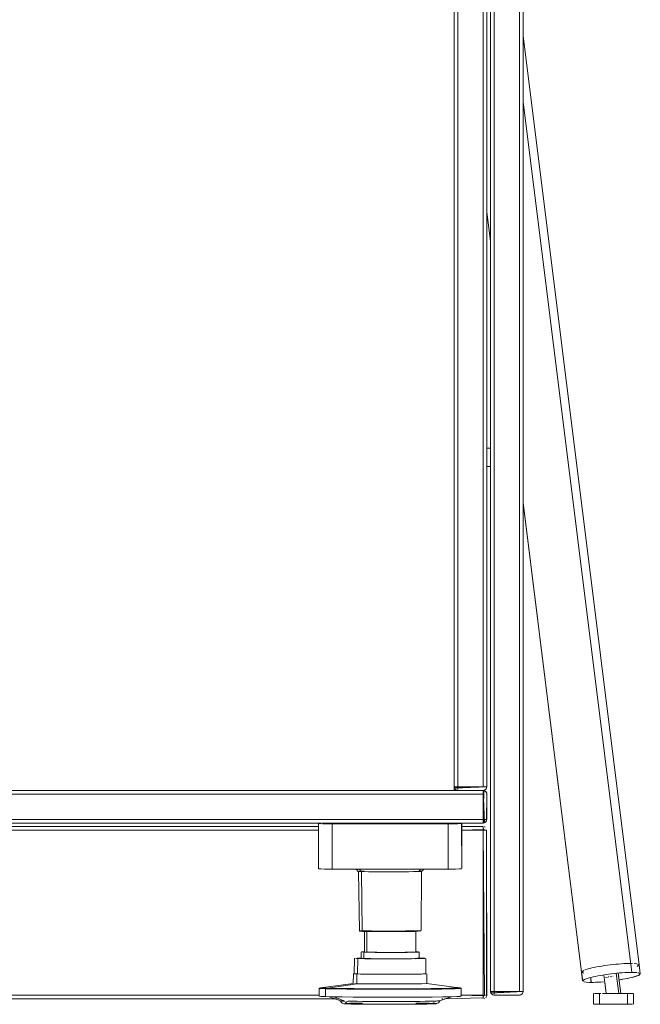
# Model space of a CAD drawing. Units: metres. Extents: x 9.5 to 25.2, y -13.8 to -3.1.
# Drawn here: x 24.8 to 25.2, y -9.4 to -8.9 of the extents above; entities that cross this region are included whole.
import ezdxf

# ---------------------------------------------------------------- set-up
doc = ezdxf.new("R2010")
doc.units = ezdxf.units.M
doc.header["$MEASUREMENT"] = 0

# ---------------------------------------------------------------- blocks, each defined once
blk = doc.blocks.new('270e3c46-ff82-473d-b690-9c65ead6b442')
at = {"color": 21, "lineweight": 9, "true_color": 0xe49999}
blk.add_line((25.1066, -9.10559), (25.1046, -9.10559), dxfattribs=at)
blk = doc.blocks.new('4f091009-bef4-462c-b2f5-594a5ea2a226')
at = {"color": 21, "lineweight": 9, "true_color": 0xe49999}
blk.add_line((25.1066, -9.11559), (25.1046, -9.11559), dxfattribs=at)
blk = doc.blocks.new('c157de41-e9ab-420e-9202-e84133f24f53')
at = {"color": 18, "lineweight": 9, "true_color": 0x000000}
for p, q in [((25.1026, -9.29236), (25.1026, -8.55436)), ((25.1046, -9.29236), (25.1046, -8.55436)), ((25.1226, -9.40536), (25.1226, -8.55436)), ((25.1246, -9.40536), (25.1246, -8.55436)), ((25.1246, -9.40536), (25.1246, -8.55436)), ((25.1066, -8.99135), (25.1046, -8.9753)), ((25.08675, -9.29313), (25.08664, -9.29275)), ((25.08749, -9.29403), (25.08719, -9.29378)), ((25.10299, -9.29236), (25.10337, -9.29236)), ((25.1026, -9.29436), (24.5066, -9.29436)), ((25.1026, -9.29636), (24.5066, -9.29636)), ((25.1026, -9.29436), (25.10299, -9.29433)), ((25.1026, -9.29495), (25.1026, -9.2947)), ((25.1026, -9.29597), (25.1026, -9.2956)), ((25.1046, -9.29636), (25.10456, -9.29597)), ((24.59812, -9.31236), (25.01232, -9.31236)), ((25.01232, -9.31236), (24.59812, -9.31236)), ((24.59872, -9.31436), (25.01172, -9.31436)), ((25.01232, -9.31236), (25.01232, -9.31269)), ((25.01672, -9.31275), (25.01672, -9.31236)), ((25.02338, -9.31236), (25.03292, -9.31236)), ((25.03292, -9.31236), (25.02338, -9.31236)), ((25.06951, -9.31236), (25.0798, -9.31236)), ((25.0798, -9.31236), (25.06951, -9.31236)), ((25.08572, -9.31236), (25.08572, -9.31275)), ((25.09011, -9.31242), (25.09045, -9.31242)), ((25.10337, -9.31452), (25.1031, -9.31443)), ((25.10337, -9.31452), (25.10371, -9.3147)), ((25.10426, -9.31147), (25.10402, -9.31178)), ((25.01172, -9.31636), (24.59872, -9.31636)), ((25.01172, -9.31636), (24.59872, -9.31636)), ((25.1026, -9.31636), (25.10299, -9.31636)), ((25.03257, -9.33775), (25.03363, -9.33902)), ((25.03257, -9.33775), (25.03363, -9.33902)), ((25.03526, -9.33911), (25.03422, -9.33775)), ((25.03572, -9.37181), (25.03543, -9.33911)), ((25.03683, -9.33887), (25.03633, -9.33888)), ((25.03683, -9.33887), (25.03633, -9.33888)), ((25.08322, -9.33775), (25.06726, -9.33775)), ((25.06984, -9.33775), (25.0688, -9.339)), ((25.06984, -9.33775), (25.0688, -9.339)), ((25.03443, -9.37202), (25.03495, -9.37206)), ((25.03443, -9.37202), (25.03495, -9.37206)), ((25.03703, -9.38351), (25.03703, -9.37201)), ((25.03703, -9.38351), (25.03703, -9.37201)), ((25.06383, -9.37216), (25.06183, -9.37219)), ((25.06501, -9.37196), (25.0654, -9.372)), ((25.06501, -9.37196), (25.0654, -9.372)), ((25.0654, -9.3835), (25.0654, -9.372)), ((25.0654, -9.3835), (25.0654, -9.372)), ((25.06799, -9.37202), (25.06759, -9.37206)), ((25.06799, -9.37202), (25.06759, -9.37206)), ((25.06767, -9.37205), (25.06807, -9.37201)), ((25.06767, -9.37205), (25.06807, -9.37201)), ((25.03526, -9.38351), (25.0352, -9.38701)), ((25.03526, -9.38351), (25.0352, -9.38701)), ((25.06724, -9.38699), (25.06718, -9.3835)), ((25.06724, -9.38699), (25.06718, -9.3835)), ((25.03147, -9.3955), (25.03159, -9.387)), ((25.03147, -9.3955), (25.03159, -9.387)), ((25.0323, -9.38708), (25.03342, -9.38712)), ((25.0323, -9.38708), (25.03342, -9.38712)), ((25.06901, -9.38689), (25.06902, -9.38712)), ((25.06901, -9.38689), (25.06902, -9.38712)), ((25.07084, -9.38701), (25.07097, -9.39551)), ((25.07084, -9.38701), (25.07097, -9.39551)), ((25.18917, -9.39554), (25.18856, -9.39062)), ((25.07072, -9.39555), (25.07097, -9.39551)), ((25.07072, -9.39555), (25.07097, -9.39551)), ((25.16937, -9.398), (25.16914, -9.39612)), ((25.17042, -9.40636), (25.16914, -9.39612)), ((25.17179, -9.39724), (25.17156, -9.39729)), ((25.17254, -9.39712), (25.17274, -9.39709)), ((25.17352, -9.39699), (25.17331, -9.39702)), ((25.17408, -9.39693), (25.17425, -9.39692)), ((25.17612, -9.39681), (25.17593, -9.39524)), ((25.17707, -9.39513), (25.17846, -9.40636)), ((25.17731, -9.39702), (25.17707, -9.39513)), ((25.18791, -9.39494), (25.18845, -9.39506)), ((25.16958, -9.39989), (25.1704, -9.40636)), ((25.1775, -9.39891), (25.17806, -9.39882)), ((24.59797, -9.40736), (25.01207, -9.40736)), ((25.01207, -9.40736), (24.59797, -9.40736)), ((25.02409, -9.41049), (25.01762, -9.40818)), ((25.02409, -9.41049), (25.01762, -9.40818)), ((25.08503, -9.40818), (25.07854, -9.41047)), ((25.08503, -9.40818), (25.07854, -9.41047)), ((25.08678, -9.40377), (25.08678, -9.40346)), ((25.08678, -9.40377), (25.08678, -9.40346)), ((25.10371, -9.40736), (25.10337, -9.40736)), ((25.10426, -9.40736), (25.10402, -9.40736)), ((25.10456, -9.40775), (25.1046, -9.40736)), ((25.10675, -9.40613), (25.10664, -9.40575)), ((25.10749, -9.40703), (25.10719, -9.40678)), ((25.1226, -9.40736), (25.12299, -9.40733)), ((25.12299, -9.40536), (25.12337, -9.40536)), ((25.1634, -9.40636), (25.1634, -9.41236)), ((25.16344, -9.41236), (25.16344, -9.40636)), ((25.16387, -9.40636), (25.16361, -9.40636)), ((25.17824, -9.40636), (25.17841, -9.40636)), ((25.18217, -9.40636), (25.1829, -9.40636)), ((25.18222, -9.41236), (25.18222, -9.40636)), ((25.1854, -9.40636), (25.1854, -9.41236)), ((25.18544, -9.41236), (25.18544, -9.40636)), ((25.02173, -9.40936), (24.58923, -9.40936)), ((25.02312, -9.40936), (25.0225, -9.40936)), ((25.0759, -9.41089), (25.07604, -9.41059)), ((25.0759, -9.41089), (25.07604, -9.41059)), ((25.08024, -9.40936), (25.0797, -9.40936)), ((25.10337, -9.40921), (25.1031, -9.4093)), ((25.16392, -9.41236), (25.16365, -9.41236)), ((25.17019, -9.41236), (25.1712, -9.41236)), ((25.1712, -9.41236), (25.17225, -9.41236)), ((25.17552, -9.41236), (25.17444, -9.41236)), ((25.18055, -9.41236), (25.18142, -9.41236)), ((25.18497, -9.41236), (25.18461, -9.41236))]:
    blk.add_line(p, q, dxfattribs=at)
for points in [[(25.0866, -9.29236), (25.1046, -9.29236), (25.0866, -9.29236), (25.0866, -8.55436), (25.1046, -8.55436), (25.0866, -8.55436)], [(25.1046, -9.29236), (25.1046, -8.55436), (25.0866, -8.55436)], [(25.0866, -8.55436), (25.0866, -9.29236), (25.1046, -9.29236), (25.1046, -8.55436), (25.0866, -8.55436)], [(25.10299, -9.29236), (25.0886, -9.29236), (25.0886, -8.55436), (25.08749, -8.55436)], [(25.1246, -8.55436), (25.1066, -8.55436), (25.1066, -9.40536)], [(25.1066, -8.55436), (25.1066, -9.40536), (25.1246, -9.40536), (25.1246, -8.55436), (25.1066, -8.55436)], [(25.12299, -9.40536), (25.1086, -9.40536), (25.1086, -8.55436), (25.10749, -8.55436)], [(25.18922, -9.39554), (25.1886, -9.39062), (25.1246, -8.87814)], [(25.1246, -8.91447), (25.18448, -9.39473), (25.18332, -9.39474)], [(25.15746, -9.39947), (25.15685, -9.39455), (25.1246, -9.13579)], [(25.1246, -9.13589), (25.1568, -9.39455), (25.15741, -9.39947)], [(25.08664, -9.29275), (25.1046, -9.29236)], [(25.08664, -9.29275), (25.1046, -9.29236)], [(25.08675, -9.29236), (25.08784, -9.29236)], [(25.08784, -9.29421), (25.08694, -9.29347)], [(25.08719, -9.29236), (25.1046, -9.29236)], [(25.08719, -9.29378)], [(25.08719, -9.29378)], [(25.1026, -9.29236), (25.0886, -9.29236), (25.08749, -9.29236)], [(25.0886, -9.29236), (25.08749, -9.29236)], [(25.0886, -9.29275), (25.08749, -9.29236)], [(25.08749, -9.29403)], [(25.1026, -9.29236), (25.0886, -9.29236)], [(25.10299, -9.29236), (25.0886, -9.29236)], [(25.0886, -9.29275), (25.0886, -9.29378)], [(25.0886, -9.29378)], [(25.1026, -9.29236), (25.10371, -9.29236)], [(25.1026, -9.29236), (25.10371, -9.29236)], [(25.1026, -9.29313)], [(25.1026, -9.29313)], [(25.10402, -9.29236), (25.10299, -9.29236)], [(25.10299, -9.29433), (25.10402, -9.29378)], [(25.10299, -9.29433), (25.10402, -9.29378)], [(25.10426, -9.29347), (25.1046, -9.29236), (25.10426, -9.29347), (25.10337, -9.29421)], [(25.10337, -9.29236), (25.10445, -9.29236)], [(25.10426, -9.29347), (25.10337, -9.29421)], [(25.10371, -9.29236)], [(25.10402, -9.29236)], [(25.1046, -9.29236), (25.10426, -9.29347)], [(25.10445, -9.29236)], [(25.10445, -9.29313)], [(25.09012, -9.31236), (25.1026, -9.31236), (25.1026, -9.29436), (25.1026, -9.31236), (24.5066, -9.31236), (24.52032, -9.31236)], [(25.09012, -9.31236), (25.1026, -9.31236), (25.1026, -9.29436), (24.5066, -9.29436)], [(25.1026, -9.29597), (25.1026, -9.31036), (24.5066, -9.31036), (24.5066, -9.31147)], [(25.08784, -9.29421), (25.1026, -9.29436)], [(25.08784, -9.29421), (25.1026, -9.29436)], [(25.1026, -9.29433)], [(25.10371, -9.2947), (25.1026, -9.29436), (25.10371, -9.2947), (25.10445, -9.2956)], [(25.10299, -9.31233), (25.1026, -9.29436)], [(25.1026, -9.29436), (25.10371, -9.2947)], [(25.1026, -9.2944)], [(25.10299, -9.2944), (25.1026, -9.31233)], [(25.1026, -9.2944)], [(25.1026, -9.2956), (25.1026, -9.29452)], [(25.1026, -9.2947)], [(25.1026, -9.29495), (25.1026, -9.29597)], [(25.1026, -9.29636), (25.1026, -9.29525)], [(25.1026, -9.29636), (25.1026, -9.29525)], [(25.1026, -9.29525)], [(25.1026, -9.29597), (25.1026, -9.31036)], [(25.1026, -9.29636), (25.1026, -9.31036), (25.1026, -9.31147)], [(25.1026, -9.29636), (25.1026, -9.31036)], [(25.10299, -9.2944), (25.10402, -9.29495)], [(25.10337, -9.29636)], [(25.10337, -9.29636)], [(25.10371, -9.2947), (25.10445, -9.2956)], [(25.10456, -9.29597), (25.10402, -9.29495)], [(25.10456, -9.29597), (25.10402, -9.29495)], [(25.10445, -9.31113), (25.1046, -9.29636)], [(25.10445, -9.31113), (25.1046, -9.29636)], [(25.10445, -9.29636)], [(25.1026, -9.31036), (25.1026, -9.31147)], [(25.10299, -9.31036), (25.1026, -9.31147)], [(25.10299, -9.31036), (25.10402, -9.31036)], [(25.10402, -9.31036)], [(25.01298, -9.31271), (25.01172, -9.31265), (25.01672, -9.31242), (25.01922, -9.31246)], [(25.01172, -9.31265)], [(25.01232, -9.31236)], [(25.01505, -9.31274), (25.01391, -9.31273)], [(25.01505, -9.31274), (25.01635, -9.31275), (25.01775, -9.31275), (25.01922, -9.31276)], [(25.01922, -9.33775), (25.01922, -9.31276), (25.03292, -9.31276)], [(25.01922, -9.33775), (25.01922, -9.31276), (25.08322, -9.31276), (25.08322, -9.33775), (25.08468, -9.33775)], [(25.06951, -9.31276), (25.08322, -9.31276), (25.08322, -9.33775), (25.08468, -9.33775)], [(25.08322, -9.33693), (25.08322, -9.31236), (25.08572, -9.31246)], [(25.08322, -9.33693), (25.08322, -9.31246)], [(25.08738, -9.31274), (25.08322, -9.31276), (25.08468, -9.31275), (25.08609, -9.31275), (25.08738, -9.31274), (25.08852, -9.31273)], [(25.09072, -9.33743), (25.09057, -9.31267), (25.08572, -9.31242)], [(25.09015, -9.31269), (25.08852, -9.31273)], [(25.09072, -9.33743), (25.09057, -9.31267)], [(25.09072, -9.33743), (25.09072, -9.31243)], [(25.09072, -9.33743), (25.09072, -9.31243)], [(25.1026, -9.31436), (25.09072, -9.31436), (25.1026, -9.31436)], [(25.1026, -9.31178)], [(25.1026, -9.31203)], [(25.1026, -9.3144)], [(25.1026, -9.3156), (25.1026, -9.31452)], [(25.10299, -9.31636), (25.1026, -9.31525)], [(25.1026, -9.3156), (25.10337, -9.31636)], [(25.10337, -9.31221)], [(25.10445, -9.31113), (25.10371, -9.31203)], [(25.10402, -9.31178)], [(25.10402, -9.31178)], [(25.10426, -9.31147)], [(25.10337, -9.40736), (25.1026, -9.31636), (25.1026, -9.40736)], [(25.10299, -9.31636), (25.10402, -9.31636)], [(25.1046, -9.40736), (25.10445, -9.31636), (25.10337, -9.31636)], [(25.10445, -9.40736), (25.10445, -9.31636), (25.10337, -9.31636)], [(25.10445, -9.31636)], [(25.01186, -9.33767), (25.01298, -9.33771), (25.01505, -9.33774), (25.01635, -9.33775), (25.01775, -9.33775), (25.01922, -9.33775), (25.03606, -9.33775)], [(25.01186, -9.33767), (25.01298, -9.33771), (25.01505, -9.33774), (25.01635, -9.33775), (25.01775, -9.33775), (25.01922, -9.33775), (25.08322, -9.33775)], [(25.03382, -9.33902), (25.03485, -9.33892), (25.03633, -9.33888)], [(25.03426, -9.37189), (25.03382, -9.33902)], [(25.03426, -9.37189), (25.03382, -9.33902)], [(25.03572, -9.37181), (25.03543, -9.33911), (25.03702, -9.33916), (25.03526, -9.33911), (25.03422, -9.33775)], [(25.03702, -9.33915), (25.03543, -9.33911), (25.0343, -9.33907), (25.03617, -9.33888)], [(25.03617, -9.33888), (25.03468, -9.33892), (25.03633, -9.33888)], [(25.03702, -9.33916), (25.03932, -9.33919), (25.04208, -9.33922)], [(25.04208, -9.33922), (25.04519, -9.33924), (25.04854, -9.33926), (25.05198, -9.33926)], [(25.06626, -9.33914), (25.06419, -9.33918), (25.06162, -9.33921), (25.05865, -9.33924), (25.0554, -9.33925), (25.05198, -9.33926)], [(25.06775, -9.33909), (25.06626, -9.33914), (25.06758, -9.33909)], [(25.06843, -9.33905), (25.06627, -9.33913)], [(25.06644, -9.33889)], [(25.06644, -9.33889)], [(25.067, -9.33911), (25.06814, -9.33895)], [(25.067, -9.33911), (25.06814, -9.33895)], [(25.06862, -9.33905), (25.06717, -9.3389), (25.06804, -9.33775)], [(25.06775, -9.33909), (25.0688, -9.339), (25.06717, -9.3389), (25.06804, -9.33775)], [(25.06814, -9.33895)], [(25.06814, -9.33895)], [(25.06862, -9.339), (25.06829, -9.37173)], [(25.06862, -9.339), (25.06829, -9.37173)], [(25.08945, -9.33771), (25.08738, -9.33774), (25.08609, -9.33775), (25.08468, -9.33775)], [(25.08945, -9.33771), (25.08738, -9.33774), (25.08609, -9.33775), (25.08468, -9.33775)], [(25.08945, -9.33771), (25.09057, -9.33767)], [(25.08945, -9.33771), (25.09057, -9.33767)], [(25.03712, -9.37185), (25.03572, -9.37181), (25.03421, -9.37174)], [(25.03712, -9.37185), (25.03572, -9.37181), (25.03421, -9.37174)], [(25.03703, -9.37213), (25.03599, -9.37211), (25.03451, -9.37203), (25.03568, -9.37192)], [(25.04356, -9.37222), (25.0412, -9.3722), (25.03912, -9.37217), (25.03736, -9.37214), (25.03599, -9.37211), (25.03451, -9.37203), (25.03568, -9.37192)], [(25.03543, -9.38347), (25.03674, -9.3836), (25.03833, -9.38364), (25.03835, -9.37209)], [(25.03543, -9.38347), (25.03674, -9.3836), (25.03833, -9.38364), (25.03835, -9.37209)], [(25.03568, -9.37192), (25.03695, -9.37188), (25.0386, -9.37185)], [(25.03568, -9.37192), (25.03695, -9.37188), (25.0386, -9.37185)], [(25.03703, -9.37201), (25.03835, -9.37209)], [(25.03703, -9.37201), (25.03835, -9.37209)], [(25.03712, -9.37185), (25.0389, -9.37188), (25.04102, -9.37191), (25.04342, -9.37193)], [(25.03712, -9.37185), (25.0389, -9.37188), (25.04102, -9.37191), (25.04342, -9.37193)], [(25.03908, -9.3719), (25.03787, -9.37194)], [(25.03908, -9.3719), (25.03787, -9.37194)], [(25.03835, -9.37209), (25.03976, -9.37212), (25.04162, -9.37215), (25.04385, -9.37218), (25.04636, -9.3722), (25.04905, -9.3722), (25.05183, -9.37221)], [(25.03835, -9.37209), (25.03976, -9.37212), (25.04162, -9.37215), (25.04385, -9.37218), (25.04636, -9.3722), (25.04905, -9.3722), (25.05183, -9.37221)], [(25.04342, -9.37193), (25.04603, -9.37194), (25.04879, -9.37195), (25.05161, -9.37195)], [(25.04342, -9.37193), (25.04603, -9.37194), (25.04879, -9.37195), (25.05161, -9.37195)], [(25.04356, -9.37222), (25.04612, -9.37223), (25.04883, -9.37224)], [(25.04883, -9.37224), (25.0516, -9.37224), (25.05436, -9.37224), (25.05703, -9.37223), (25.05955, -9.37221)], [(25.06202, -9.3719), (25.0597, -9.37192), (25.05714, -9.37194), (25.05441, -9.37195), (25.05161, -9.37195)], [(25.06202, -9.3719), (25.0597, -9.37192), (25.05714, -9.37194), (25.05441, -9.37195), (25.05161, -9.37195)], [(25.05183, -9.37221), (25.05459, -9.3722), (25.05722, -9.37219), (25.05961, -9.37217)], [(25.05183, -9.37221), (25.05459, -9.3722), (25.05722, -9.37219), (25.05961, -9.37217)], [(25.05961, -9.37217), (25.06168, -9.37214), (25.06335, -9.37211), (25.06456, -9.37207)], [(25.06183, -9.37219), (25.05961, -9.37217), (25.06168, -9.37214), (25.06335, -9.37211), (25.06456, -9.37207)], [(25.06574, -9.37184), (25.06406, -9.37187), (25.06202, -9.3719)], [(25.06574, -9.37184), (25.06406, -9.37187), (25.06202, -9.3719)], [(25.06409, -9.37209), (25.06507, -9.37187), (25.06267, -9.37189)], [(25.06409, -9.37209), (25.06507, -9.37187), (25.06267, -9.37189)], [(25.06383, -9.37216), (25.06549, -9.37213), (25.06675, -9.3721)], [(25.06507, -9.37187), (25.06645, -9.37191), (25.06792, -9.37198)], [(25.06507, -9.37187), (25.06645, -9.37191), (25.06792, -9.37198)], [(25.06525, -9.37214), (25.06675, -9.3721)], [(25.06829, -9.37173), (25.06703, -9.3718), (25.06574, -9.37184)], [(25.06829, -9.37173), (25.06703, -9.3718), (25.06574, -9.37184)], [(25.03703, -9.3834), (25.03543, -9.38347)], [(25.03703, -9.3834), (25.03543, -9.38347)], [(25.03674, -9.3836), (25.03668, -9.3871), (25.03828, -9.38714), (25.04038, -9.38717), (25.0429, -9.3872), (25.04573, -9.38722), (25.04877, -9.38723), (25.05191, -9.38723)], [(25.03674, -9.3836), (25.03668, -9.3871), (25.03828, -9.38714), (25.04038, -9.38717), (25.0429, -9.3872), (25.04573, -9.38722), (25.04877, -9.38723), (25.05191, -9.38723)], [(25.03835, -9.38359), (25.03703, -9.38351)], [(25.03835, -9.38359), (25.03703, -9.38351)], [(25.03833, -9.38364), (25.04042, -9.38367), (25.04293, -9.3837), (25.04575, -9.38372), (25.04878, -9.38373), (25.05191, -9.38373), (25.05501, -9.38372)], [(25.03833, -9.38364), (25.04042, -9.38367), (25.04293, -9.3837), (25.04575, -9.38372), (25.04878, -9.38373), (25.05191, -9.38373), (25.05501, -9.38372)], [(25.04162, -9.38365), (25.03976, -9.38362), (25.03835, -9.38359)], [(25.04162, -9.38365), (25.03976, -9.38362), (25.03835, -9.38359)], [(25.05183, -9.38371), (25.04905, -9.3837), (25.04636, -9.38369), (25.04385, -9.38368), (25.04162, -9.38365)], [(25.05183, -9.38371), (25.04905, -9.3837), (25.04636, -9.38369), (25.04385, -9.38368), (25.04162, -9.38365)], [(25.06525, -9.38354), (25.06335, -9.38361), (25.06168, -9.38364), (25.05961, -9.38367), (25.05722, -9.38369), (25.05459, -9.3837), (25.05183, -9.38371)], [(25.06525, -9.38354), (25.06335, -9.38361), (25.06168, -9.38364), (25.05961, -9.38367), (25.05722, -9.38369), (25.05459, -9.3837), (25.05183, -9.38371)], [(25.05501, -9.38372), (25.05796, -9.38371), (25.06066, -9.38369), (25.06299, -9.38366), (25.06487, -9.38362)], [(25.05501, -9.38372), (25.05796, -9.38371), (25.06066, -9.38369), (25.06299, -9.38366), (25.06487, -9.38362)], [(25.067, -9.38354), (25.06487, -9.38362)], [(25.067, -9.38354), (25.06487, -9.38362)], [(25.0657, -9.38341), (25.06673, -9.38345)], [(25.0657, -9.38341), (25.06673, -9.38345)], [(25.0657, -9.3836)], [(25.0657, -9.3836)], [(25.0323, -9.38708)], [(25.0323, -9.38708)], [(25.0331, -9.3869), (25.03535, -9.38684)], [(25.0331, -9.3869), (25.03535, -9.38684)], [(25.03756, -9.39571), (25.03493, -9.39566), (25.03331, -9.39562), (25.03342, -9.38712), (25.03503, -9.38716), (25.03708, -9.3872), (25.03902, -9.38722), (25.04119, -9.38724), (25.04537, -9.38727)], [(25.03756, -9.39571), (25.03493, -9.39566), (25.03331, -9.39562), (25.03342, -9.38712), (25.03503, -9.38716), (25.03708, -9.3872), (25.03902, -9.38722), (25.04119, -9.38724), (25.04537, -9.38727)], [(25.0352, -9.38701)], [(25.0352, -9.38701)], [(25.03668, -9.3871), (25.03564, -9.38706)], [(25.03668, -9.3871), (25.03564, -9.38706)], [(25.05274, -9.38728), (25.04987, -9.38728), (25.04537, -9.38727)], [(25.05274, -9.38728), (25.04987, -9.38728), (25.04537, -9.38727)], [(25.06523, -9.3872), (25.06304, -9.38716), (25.06069, -9.38719), (25.05799, -9.38721), (25.05502, -9.38723), (25.05191, -9.38723)], [(25.06523, -9.3872), (25.06304, -9.38716), (25.06069, -9.38719), (25.05799, -9.38721), (25.05502, -9.38723), (25.05191, -9.38723)], [(25.05274, -9.38728), (25.05557, -9.38728), (25.05951, -9.38726), (25.06308, -9.38723), (25.06492, -9.38712), (25.06628, -9.38708)], [(25.05274, -9.38728), (25.05557, -9.38728), (25.05951, -9.38726), (25.06308, -9.38723), (25.06492, -9.38712), (25.06628, -9.38708)], [(25.06523, -9.3872), (25.06708, -9.38717), (25.06933, -9.38711), (25.07059, -9.38705)], [(25.06523, -9.3872), (25.06708, -9.38717), (25.06933, -9.38711), (25.07059, -9.38705)], [(25.06628, -9.38683), (25.06741, -9.38685), (25.06901, -9.38689), (25.07014, -9.38693)], [(25.06628, -9.38683), (25.06741, -9.38685), (25.06901, -9.38689), (25.07014, -9.38693)], [(25.06628, -9.38693)], [(25.06628, -9.38693)], [(25.07014, -9.38693)], [(25.07014, -9.38693)], [(25.16951, -9.39104), (25.168, -9.39128), (25.16654, -9.39152), (25.16513, -9.39178), (25.1638, -9.39204)], [(25.16951, -9.39104), (25.17105, -9.39082), (25.1726, -9.39062)], [(25.17261, -9.39062), (25.17416, -9.39044), (25.1757, -9.39028)], [(25.1757, -9.39028), (25.17722, -9.39013), (25.17869, -9.39002), (25.1801, -9.38993)], [(25.1801, -9.38993), (25.18145, -9.38986), (25.1827, -9.38982), (25.18387, -9.38981), (25.18492, -9.38982)], [(25.18735, -9.39002), (25.18586, -9.38986)], [(25.18753, -9.39147), (25.1886, -9.39062), (25.18735, -9.39002)], [(25.18753, -9.39148), (25.18854, -9.39082)], [(25.18788, -9.39013)], [(25.18791, -9.39128)], [(25.18791, -9.39128)], [(25.01202, -9.40793), (25.01202, -9.40351), (25.013, -9.40328), (25.03093, -9.40088), (25.03103, -9.39552)], [(25.01202, -9.40793), (25.01202, -9.40351), (25.013, -9.40328), (25.03093, -9.40088), (25.03103, -9.39552)], [(25.03331, -9.39562), (25.03218, -9.39558), (25.03103, -9.39552)], [(25.03331, -9.39562), (25.03218, -9.39558), (25.03103, -9.39552)], [(25.04068, -9.40111), (25.0375, -9.40108), (25.03484, -9.40104), (25.03281, -9.40099), (25.0329, -9.39562), (25.03159, -9.39557)], [(25.04068, -9.40111), (25.0375, -9.40108), (25.03484, -9.40104), (25.03281, -9.40099), (25.0329, -9.39562), (25.03159, -9.39557)], [(25.0329, -9.39562), (25.03493, -9.39566), (25.03699, -9.3957), (25.03895, -9.39572)], [(25.0329, -9.39562), (25.03493, -9.39566), (25.03699, -9.3957), (25.03895, -9.39572)], [(25.05975, -9.39576), (25.05602, -9.39578), (25.05209, -9.39579), (25.04814, -9.39579), (25.0443, -9.39577), (25.04073, -9.39575), (25.03756, -9.39571)], [(25.05975, -9.39576), (25.05602, -9.39578), (25.05209, -9.39579), (25.04814, -9.39579), (25.0443, -9.39577), (25.04073, -9.39575), (25.03756, -9.39571)], [(25.03895, -9.39572), (25.04113, -9.39574), (25.04533, -9.39577)], [(25.03895, -9.39572), (25.04113, -9.39574), (25.04533, -9.39577)], [(25.05956, -9.39576), (25.0556, -9.39578), (25.05275, -9.39578), (25.04986, -9.39578), (25.04533, -9.39577)], [(25.05956, -9.39576), (25.0556, -9.39578), (25.05275, -9.39578), (25.04986, -9.39578), (25.04533, -9.39577)], [(25.05956, -9.39576), (25.06316, -9.39573), (25.06611, -9.3957), (25.06849, -9.39565), (25.07021, -9.3956)], [(25.05956, -9.39576), (25.06316, -9.39573), (25.06611, -9.3957), (25.06849, -9.39565), (25.07021, -9.3956)], [(25.05975, -9.39576), (25.06316, -9.39573), (25.06532, -9.3957)], [(25.05975, -9.39576), (25.06316, -9.39573), (25.06532, -9.3957)], [(25.06532, -9.3957), (25.06718, -9.39567), (25.06945, -9.39561), (25.07072, -9.39555)], [(25.06532, -9.3957), (25.06718, -9.39567), (25.06945, -9.39561), (25.07072, -9.39555)], [(25.07085, -9.39544)], [(25.07085, -9.39544)], [(25.0904, -9.40345), (25.0715, -9.40085), (25.07141, -9.39549)], [(25.0904, -9.40345), (25.0715, -9.40085), (25.07141, -9.39549)], [(25.15805, -9.39515), (25.1568, -9.39455)], [(25.15685, -9.39455), (25.15801, -9.39365)], [(25.15689, -9.39473), (25.15805, -9.39515)], [(25.15757, -9.39504), (25.15713, -9.39413), (25.15801, -9.39365)], [(25.15757, -9.39504)], [(25.15866, -9.39339), (25.16037, -9.39286), (25.16141, -9.39259)], [(25.16141, -9.39258), (25.16256, -9.39231), (25.1638, -9.39204)], [(25.16861, -9.3962), (25.16715, -9.39645), (25.16575, -9.3967), (25.16442, -9.39697), (25.16317, -9.39724), (25.16203, -9.39751)], [(25.16861, -9.3962), (25.17012, -9.39597), (25.17166, -9.39575), (25.17322, -9.39554), (25.17477, -9.39536), (25.17632, -9.3952), (25.17783, -9.39506)], [(25.17593, -9.39524), (25.17732, -9.40636), (25.17552, -9.40636)], [(25.18332, -9.39474), (25.18206, -9.39478), (25.18072, -9.39485), (25.1793, -9.39494), (25.17783, -9.39506)], [(25.18894, -9.39597), (25.18806, -9.39645), (25.18661, -9.39697), (25.18465, -9.39751), (25.18351, -9.39778), (25.18226, -9.39805), (25.18093, -9.39832)], [(25.18729, -9.39485), (25.18554, -9.39474), (25.18448, -9.39473)], [(25.18852, -9.3962), (25.18735, -9.3967), (25.18564, -9.39724), (25.1846, -9.39751)], [(25.18913, -9.39536), (25.18796, -9.39494)], [(25.18852, -9.3962), (25.18908, -9.39536)], [(25.18894, -9.39597)], [(25.01837, -9.40373), (25.01567, -9.40366), (25.03281, -9.40099), (25.03149, -9.40093)], [(25.01837, -9.40373), (25.01567, -9.40366), (25.03281, -9.40099), (25.03149, -9.40093)], [(25.03093, -9.40088)], [(25.03093, -9.40088)], [(25.04068, -9.40111), (25.04427, -9.40114), (25.04812, -9.40115), (25.0521, -9.40115)], [(25.04068, -9.40111), (25.04427, -9.40114), (25.04812, -9.40115), (25.0521, -9.40115)], [(25.05979, -9.40113), (25.05604, -9.40114), (25.0521, -9.40115)], [(25.05979, -9.40113), (25.05604, -9.40114), (25.0521, -9.40115)], [(25.06618, -9.40106), (25.06322, -9.4011), (25.05979, -9.40113)], [(25.06618, -9.40106), (25.06322, -9.4011), (25.05979, -9.40113)], [(25.07128, -9.40091), (25.06857, -9.40101), (25.06618, -9.40106)], [(25.07128, -9.40091), (25.06857, -9.40101), (25.06618, -9.40106)], [(25.07128, -9.40083)], [(25.07128, -9.40083)], [(25.15741, -9.39947), (25.15849, -9.39862)], [(25.15741, -9.39947)], [(25.15811, -9.39882), (25.15755, -9.39966)], [(25.15811, -9.39882), (25.15928, -9.39832), (25.16099, -9.39778), (25.16203, -9.39751)], [(25.16215, -9.40029), (25.16109, -9.40027), (25.15934, -9.40017), (25.15813, -9.39996)], [(25.15939, -9.40017), (25.15818, -9.39996)], [(25.15939, -9.40017), (25.16114, -9.40027), (25.1622, -9.40029), (25.16186, -9.39755)], [(25.16591, -9.40017), (25.16457, -9.40023), (25.16331, -9.40027), (25.16215, -9.40029), (25.16181, -9.39757)], [(25.1622, -9.40029), (25.16336, -9.40027), (25.16462, -9.40023), (25.16596, -9.40017), (25.16738, -9.40008), (25.16885, -9.39996)], [(25.16591, -9.40017), (25.16733, -9.40008), (25.1688, -9.39996)], [(25.17111, -9.39737), (25.17002, -9.39764)], [(25.1775, -9.3989), (25.17948, -9.39857), (25.18088, -9.39832), (25.18221, -9.39805), (25.18346, -9.39778), (25.1846, -9.39751)], [(25.17806, -9.39882), (25.17953, -9.39857), (25.18093, -9.39832)], [(25.01202, -9.40793), (25.0131, -9.40803), (25.01565, -9.40814), (25.01856, -9.40821)], [(25.01202, -9.40793), (25.0131, -9.40803), (25.01565, -9.40814), (25.01957, -9.40823), (25.0247, -9.40831)], [(25.01243, -9.40362), (25.01374, -9.40338)], [(25.01243, -9.40362), (25.01374, -9.40338)], [(25.01243, -9.40362), (25.01367, -9.4037), (25.01565, -9.40377), (25.01565, -9.40814)], [(25.01243, -9.40362), (25.01367, -9.4037), (25.01565, -9.40377), (25.01565, -9.40814)], [(25.01265, -9.40332), (25.01368, -9.40358)], [(25.01265, -9.40332), (25.01368, -9.40358)], [(25.01655, -9.40349), (25.01406, -9.40339), (25.013, -9.40328), (25.01406, -9.40314)], [(25.01655, -9.40349), (25.01406, -9.40339), (25.013, -9.40328), (25.01406, -9.40314)], [(25.01835, -9.40384), (25.01565, -9.40377), (25.01368, -9.40358)], [(25.01835, -9.40384), (25.01565, -9.40377), (25.01368, -9.40358)], [(25.03137, -9.40372), (25.02537, -9.40366), (25.02036, -9.40358), (25.01655, -9.40349)], [(25.03137, -9.40372), (25.02537, -9.40366), (25.02036, -9.40358), (25.01655, -9.40349)], [(25.01835, -9.40384), (25.02172, -9.40391), (25.02738, -9.40398)], [(25.01835, -9.40384), (25.02172, -9.40391), (25.02738, -9.40398)], [(25.04032, -9.40396), (25.036, -9.40394), (25.03189, -9.40391), (25.02739, -9.40387), (25.02173, -9.40379), (25.01837, -9.40373)], [(25.04032, -9.40396), (25.036, -9.40394), (25.03189, -9.40391), (25.02739, -9.40387), (25.02173, -9.40379), (25.01837, -9.40373)], [(25.02738, -9.40398), (25.03188, -9.40402), (25.03599, -9.40405), (25.04032, -9.40407), (25.04852, -9.40409), (25.05354, -9.4041), (25.05853, -9.40409)], [(25.02738, -9.40398), (25.03188, -9.40402), (25.03599, -9.40405), (25.04032, -9.40407), (25.04852, -9.40409), (25.05354, -9.4041), (25.05853, -9.40409)], [(25.03137, -9.40372), (25.03813, -9.40377), (25.04539, -9.4038)], [(25.03137, -9.40372), (25.03813, -9.40377), (25.04539, -9.4038)], [(25.04032, -9.40396), (25.04852, -9.40398), (25.05354, -9.40398), (25.05852, -9.40397), (25.06325, -9.40395)], [(25.04032, -9.40396), (25.04852, -9.40398), (25.05354, -9.40398), (25.05852, -9.40397), (25.06325, -9.40395)], [(25.08391, -9.40354), (25.07941, -9.40363), (25.07383, -9.4037), (25.06737, -9.40375), (25.0603, -9.40379), (25.05288, -9.4038), (25.04539, -9.4038)], [(25.08391, -9.40354), (25.07941, -9.40363), (25.07383, -9.4037), (25.06737, -9.40375), (25.0603, -9.40379), (25.05288, -9.4038), (25.04539, -9.4038)], [(25.07971, -9.40392), (25.07603, -9.40397), (25.07207, -9.40401), (25.06779, -9.40404), (25.06325, -9.40407), (25.05853, -9.40409)], [(25.07971, -9.40392), (25.07603, -9.40397), (25.07207, -9.40401), (25.06779, -9.40404), (25.06325, -9.40407), (25.05853, -9.40409)], [(25.06053, -9.40844), (25.06779, -9.40841), (25.07441, -9.40835), (25.08014, -9.40828), (25.08476, -9.40819), (25.08808, -9.40809), (25.09, -9.40799)], [(25.08707, -9.40365), (25.08291, -9.40375), (25.0797, -9.40381), (25.07602, -9.40385), (25.07206, -9.40389), (25.06778, -9.40393), (25.06325, -9.40395)], [(25.08707, -9.40365), (25.08291, -9.40375), (25.0797, -9.40381), (25.07602, -9.40385), (25.07206, -9.40389), (25.06778, -9.40393), (25.06325, -9.40395)], [(25.08709, -9.40377), (25.08292, -9.40387), (25.07971, -9.40392)], [(25.08709, -9.40377), (25.08292, -9.40387), (25.07971, -9.40392)], [(25.08391, -9.40354), (25.08716, -9.40345), (25.08902, -9.40334)], [(25.08391, -9.40354), (25.08716, -9.40345), (25.08902, -9.40334)], [(25.08476, -9.40819), (25.08808, -9.40809), (25.09, -9.40799)], [(25.08707, -9.40365), (25.08868, -9.40359), (25.08978, -9.40353)], [(25.08707, -9.40365), (25.08868, -9.40359), (25.08978, -9.40353)], [(25.08709, -9.40377), (25.0887, -9.4037), (25.0898, -9.40364)], [(25.08709, -9.40377), (25.0887, -9.4037), (25.0898, -9.40364)], [(25.08711, -9.40308), (25.08837, -9.40313), (25.08943, -9.40324)], [(25.08711, -9.40308), (25.08837, -9.40313), (25.08943, -9.40324)], [(25.08998, -9.40334), (25.08875, -9.40326)], [(25.08998, -9.40334), (25.08875, -9.40326)], [(25.08877, -9.40338), (25.09, -9.40346)], [(25.08877, -9.40338), (25.09, -9.40346)], [(25.08999, -9.40784)], [(25.08999, -9.40784)], [(25.0904, -9.40345), (25.09042, -9.40788)], [(25.0904, -9.40345), (25.09042, -9.40788)], [(25.1026, -9.40813), (25.10337, -9.40736)], [(25.1026, -9.40921), (25.1026, -9.40813)], [(25.1026, -9.40921), (25.1026, -9.40813)], [(25.10337, -9.40736)], [(25.10371, -9.40736)], [(25.10402, -9.40878), (25.10456, -9.40775)], [(25.10456, -9.40775), (25.10402, -9.40878)], [(25.10445, -9.40736)], [(25.10664, -9.40575), (25.1246, -9.40536)], [(25.10664, -9.40575), (25.1246, -9.40536)], [(25.10675, -9.40536), (25.10784, -9.40536)], [(25.10784, -9.40721), (25.10694, -9.40647)], [(25.10719, -9.40536), (25.1246, -9.40536)], [(25.10719, -9.40678)], [(25.10719, -9.40678)], [(25.1226, -9.40536), (25.1086, -9.40536), (25.10749, -9.40536)], [(25.1086, -9.40536), (25.10749, -9.40536)], [(25.1086, -9.40575), (25.10749, -9.40536)], [(25.10749, -9.40703)], [(25.10784, -9.40721), (25.1226, -9.40736)], [(25.10784, -9.40721), (25.1226, -9.40736)], [(25.1226, -9.40536), (25.1086, -9.40536)], [(25.12299, -9.40536), (25.1086, -9.40536)], [(25.1086, -9.40575), (25.1086, -9.40678)], [(25.1086, -9.40678)], [(25.1226, -9.40536), (25.12371, -9.40536)], [(25.1226, -9.40536), (25.12371, -9.40536)], [(25.1226, -9.40613)], [(25.1226, -9.40613)], [(25.1226, -9.40733)], [(25.12402, -9.40536), (25.12299, -9.40536)], [(25.12299, -9.40733), (25.12402, -9.40678)], [(25.12299, -9.40733), (25.12402, -9.40678)], [(25.12426, -9.40647), (25.1246, -9.40536), (25.12426, -9.40647), (25.12337, -9.40721)], [(25.12337, -9.40536), (25.12445, -9.40536)], [(25.12426, -9.40647), (25.12337, -9.40721)], [(25.12371, -9.40536)], [(25.12402, -9.40536)], [(25.1246, -9.40536), (25.12426, -9.40647)], [(25.12445, -9.40536)], [(25.12445, -9.40613)], [(25.1653, -9.40636), (25.16428, -9.40636)], [(25.16594, -9.40636), (25.16474, -9.40636)], [(25.16667, -9.40636), (25.16667, -9.41236), (25.1653, -9.41236)], [(25.16589, -9.40636), (25.16742, -9.40636)], [(25.16742, -9.40636), (25.16589, -9.40636)], [(25.16594, -9.40636)], [(25.16828, -9.40636), (25.17019, -9.40636), (25.1712, -9.40636), (25.17225, -9.40636)], [(25.17055, -9.40636), (25.16921, -9.40636)], [(25.16926, -9.40636), (25.17125, -9.40636), (25.1723, -9.40636), (25.17337, -9.40636), (25.17444, -9.40636), (25.17552, -9.40636)], [(25.16926, -9.40636), (25.17125, -9.40636)], [(25.17038, -9.40636), (25.17157, -9.40636), (25.17332, -9.40636), (25.17225, -9.40636)], [(25.17161, -9.40636), (25.1706, -9.40636)], [(25.17062, -9.40636)], [(25.17157, -9.40636), (25.17337, -9.40636), (25.17444, -9.40636), (25.17559, -9.40636), (25.17659, -9.40636), (25.17764, -9.40636), (25.17865, -9.40636), (25.18055, -9.40636), (25.18222, -9.40636)], [(25.17192, -9.40636), (25.17325, -9.40636), (25.175, -9.40636)], [(25.17192, -9.40636), (25.17305, -9.40636), (25.17464, -9.40636)], [(25.17241, -9.40636)], [(25.17469, -9.40636), (25.1731, -9.40636)], [(25.1733, -9.40636), (25.17504, -9.40636), (25.17641, -9.40636)], [(25.18051, -9.40636), (25.1786, -9.40636), (25.17759, -9.40636), (25.17654, -9.40636), (25.17547, -9.40636)], [(25.17963, -9.40636), (25.17764, -9.40636), (25.17659, -9.40636), (25.17552, -9.40636)], [(25.17574, -9.40636), (25.17687, -9.40636), (25.17794, -9.40636)], [(25.1786, -9.40636), (25.17759, -9.40636), (25.17654, -9.40636)], [(25.17846, -9.40636)], [(25.18137, -9.40636), (25.17958, -9.40636)], [(25.18142, -9.40636), (25.17963, -9.40636)], [(25.18137, -9.40636)], [(25.1829, -9.40636), (25.1841, -9.40636), (25.1829, -9.40636)], [(25.02495, -9.41054), (25.0263, -9.41059), (25.02021, -9.40824)], [(25.02495, -9.41054), (25.0263, -9.41059), (25.02021, -9.40824)], [(25.02374, -9.41043), (25.02552, -9.41029)], [(25.02374, -9.41043), (25.02552, -9.41029)], [(25.02374, -9.41043), (25.02483, -9.41166), (25.02602, -9.41206)], [(25.02374, -9.41043), (25.02495, -9.41054)], [(25.02374, -9.41043), (25.02495, -9.41054)], [(25.02374, -9.41043), (25.02483, -9.41166), (25.02602, -9.41206)], [(25.04524, -9.40845), (25.03779, -9.40843), (25.03085, -9.40838), (25.0247, -9.40831)], [(25.02569, -9.41201), (25.02682, -9.41211), (25.02807, -9.41215), (25.02976, -9.4122), (25.03184, -9.41224), (25.03429, -9.41227)], [(25.02569, -9.41201), (25.02682, -9.41211), (25.02807, -9.41215), (25.02976, -9.4122), (25.03184, -9.41224), (25.03429, -9.41227)], [(25.02754, -9.41187), (25.02646, -9.41191)], [(25.02754, -9.41187), (25.02646, -9.41191)], [(25.02653, -9.41122), (25.02811, -9.41063)], [(25.02653, -9.41122), (25.02811, -9.41063)], [(25.02653, -9.41122), (25.02762, -9.41209)], [(25.02653, -9.41122), (25.02762, -9.41209)], [(25.03099, -9.41178), (25.02906, -9.41182), (25.02754, -9.41187)], [(25.03099, -9.41178), (25.02906, -9.41182), (25.02754, -9.41187)], [(25.02811, -9.41063), (25.03036, -9.41068), (25.03299, -9.41071), (25.03596, -9.41075)], [(25.02811, -9.41063), (25.03036, -9.41068), (25.03299, -9.41071), (25.03596, -9.41075)], [(25.03595, -9.41171), (25.0333, -9.41174), (25.03099, -9.41178)], [(25.03595, -9.41171), (25.0333, -9.41174), (25.03099, -9.41178)], [(25.03429, -9.41227), (25.03705, -9.4123), (25.04007, -9.41233)], [(25.03429, -9.41227), (25.03705, -9.4123), (25.04007, -9.41233)], [(25.03596, -9.41075), (25.03922, -9.41077), (25.0427, -9.41079)], [(25.03596, -9.41075), (25.03922, -9.41077), (25.0427, -9.41079)], [(25.04007, -9.41233), (25.0433, -9.41235), (25.04668, -9.41236)], [(25.04007, -9.41233), (25.0433, -9.41235), (25.04668, -9.41236)], [(25.0611, -9.41079), (25.05752, -9.4108), (25.05381, -9.41081), (25.05006, -9.41081), (25.04633, -9.41081), (25.0427, -9.41079)], [(25.0611, -9.41079), (25.05752, -9.4108), (25.05381, -9.41081), (25.05006, -9.41081), (25.04633, -9.41081), (25.0427, -9.41079)], [(25.06053, -9.40844), (25.05292, -9.40846), (25.04524, -9.40845)], [(25.05707, -9.41235), (25.05363, -9.41236), (25.05015, -9.41236), (25.04668, -9.41236)], [(25.05707, -9.41235), (25.05363, -9.41236), (25.05015, -9.41236), (25.04668, -9.41236)], [(25.06913, -9.41226), (25.06649, -9.41229), (25.06356, -9.41232), (25.0604, -9.41234), (25.05707, -9.41235)], [(25.06913, -9.41226), (25.06649, -9.41229), (25.06356, -9.41232), (25.0604, -9.41234), (25.05707, -9.41235)], [(25.0611, -9.41079), (25.0645, -9.41076), (25.06765, -9.41073), (25.0705, -9.4107), (25.07299, -9.41066), (25.07507, -9.41062)], [(25.0611, -9.41079), (25.0645, -9.41076), (25.06765, -9.41073), (25.0705, -9.4107), (25.07299, -9.41066), (25.07507, -9.41062)], [(25.07436, -9.41185), (25.07268, -9.41181), (25.07059, -9.41177), (25.06815, -9.41173), (25.06539, -9.4117)], [(25.07436, -9.41185), (25.07268, -9.41181), (25.07059, -9.41177), (25.06815, -9.41173), (25.06539, -9.4117)], [(25.0749, -9.41214), (25.07338, -9.41218), (25.07144, -9.41222), (25.06913, -9.41226)], [(25.0749, -9.41214), (25.07338, -9.41218), (25.07144, -9.41222), (25.06913, -9.41226)], [(25.07561, -9.4119), (25.07436, -9.41185), (25.07561, -9.41129)], [(25.07561, -9.4119), (25.07436, -9.41185), (25.07561, -9.41129)], [(25.0766, -9.41204), (25.0749, -9.41214)], [(25.0766, -9.41204), (25.0749, -9.41214)], [(25.07507, -9.41062), (25.07671, -9.41057), (25.07787, -9.41052)], [(25.07507, -9.41062), (25.07671, -9.41057), (25.07787, -9.41052)], [(25.07561, -9.4119), (25.07674, -9.41199)], [(25.07561, -9.4119), (25.07674, -9.41199)], [(25.07795, -9.41159), (25.07651, -9.41202)], [(25.07795, -9.41159), (25.07651, -9.41202)], [(25.07854, -9.41047), (25.07748, -9.41031)], [(25.07854, -9.41047), (25.07748, -9.41031)], [(25.0787, -9.41041), (25.07795, -9.41159)], [(25.0787, -9.41041), (25.07795, -9.41159)], [(25.1026, -9.40878), (25.08123, -9.40936)], [(25.1026, -9.40878), (25.08123, -9.40936)], [(25.16469, -9.41236), (25.16361, -9.41236)], [(25.16423, -9.41236), (25.16525, -9.41236), (25.16662, -9.41236)], [(25.16662, -9.41236), (25.16525, -9.41236)], [(25.16667, -9.41236), (25.1653, -9.41236)], [(25.16742, -9.41236), (25.16921, -9.41236)], [(25.16742, -9.41236), (25.16921, -9.41236)], [(25.17759, -9.41236), (25.17654, -9.41236), (25.17547, -9.41236), (25.17439, -9.41236)], [(25.17759, -9.41236), (25.17654, -9.41236), (25.17547, -9.41236), (25.17439, -9.41236)], [(25.18137, -9.41236), (25.17958, -9.41236), (25.17759, -9.41236), (25.1786, -9.41236)], [(25.18217, -9.41236), (25.18051, -9.41236), (25.1786, -9.41236)], [(25.18055, -9.41236), (25.18222, -9.41236), (25.18359, -9.41236)], [(25.18456, -9.41236), (25.18354, -9.41236), (25.18217, -9.41236)], [(25.18456, -9.41236), (25.18354, -9.41236), (25.18217, -9.41236)], [(25.18359, -9.41236), (25.18222, -9.41236)], [(25.18461, -9.41236), (25.18359, -9.41236), (25.18461, -9.41236)]]:
    blk.add_lwpolyline(points, dxfattribs=at)
for points in [[(25.1066, -9.40536), (25.1246, -9.40536), (25.1066, -9.40536), (25.1066, -8.55436)], [(24.5226, -9.29436), (25.0866, -9.29436), (25.0866, -9.29236), (25.0866, -9.29436)], [(25.08675, -9.29313), (25.1046, -9.29236), (25.0866, -9.29236)], [(24.5066, -9.31236), (25.1026, -9.31236), (25.1026, -9.29436), (24.5066, -9.29436)], [(25.0886, -9.29436), (25.1026, -9.29436)], [(25.10337, -9.31221), (25.1026, -9.29436), (25.1026, -9.31236)], [(25.1046, -9.31036), (25.1046, -9.29636)], [(25.01172, -9.33667), (25.01172, -9.31236), (25.01172, -9.33696)], [(25.01172, -9.33667), (25.01172, -9.31236), (25.01172, -9.33696)], [(25.01172, -9.33765), (25.01172, -9.31265), (25.01172, -9.33743)], [(25.01172, -9.33765), (25.01172, -9.31265), (25.01172, -9.33743)], [(25.01672, -9.31275)], [(25.01922, -9.33746), (25.01922, -9.31246), (25.01922, -9.33693)], [(25.01922, -9.33746), (25.01922, -9.31246), (25.01922, -9.33693)], [(25.08322, -9.33693), (25.08322, -9.31236), (25.08322, -9.33746)], [(25.08572, -9.31275)], [(25.09072, -9.33696), (25.09072, -9.31236)], [(25.09072, -9.33696), (25.09072, -9.31236)], [(25.1026, -9.31452)], [(25.1026, -9.31525)], [(25.10299, -9.3144)], [(25.10402, -9.31495)], [(25.10445, -9.3156)], [(25.1026, -9.31636), (25.1026, -9.40736), (25.08997, -9.40736), (25.1026, -9.40736), (25.1026, -9.31636), (25.09072, -9.31636)], [(25.1026, -9.31597), (25.09072, -9.31636), (25.1026, -9.31636)], [(25.03363, -9.33902), (25.03543, -9.33911), (25.0343, -9.33907)], [(25.1026, -9.40775), (25.08997, -9.40736), (25.1026, -9.40736)], [(25.10675, -9.40613), (25.1246, -9.40536), (25.1066, -9.40536)], [(25.1086, -9.40736), (25.1226, -9.40736)], [(25.16469, -9.40636)], [(25.16747, -9.40636)], [(25.17439, -9.40636), (25.17332, -9.40636), (25.17439, -9.40636), (25.17547, -9.40636)], [(25.18359, -9.40636)], [(25.1841, -9.40636), (25.18518, -9.40636)], [(25.18461, -9.40636)], [(25.1026, -9.40847)], [(25.10337, -9.40921)], [(25.10371, -9.40903)], [(25.16474, -9.41236)], [(25.16667, -9.41236), (25.16833, -9.41236)], [(25.17023, -9.41236), (25.16833, -9.41236)], [(25.17125, -9.41236), (25.1723, -9.41236), (25.17337, -9.41236), (25.17444, -9.41236), (25.17337, -9.41236), (25.1723, -9.41236), (25.17125, -9.41236), (25.17023, -9.41236)], [(25.17439, -9.41236), (25.17332, -9.41236), (25.17225, -9.41236), (25.17332, -9.41236)], [(25.17659, -9.41236), (25.17552, -9.41236), (25.17659, -9.41236), (25.17764, -9.41236)], [(25.17865, -9.41236), (25.17764, -9.41236)]]:
    blk.add_lwpolyline(points, close=True, dxfattribs=at)
blk = doc.blocks.new('e6a70249-bf3c-41ce-b6e6-5d54fa7957e5')
for name in ['c157de41-e9ab-420e-9202-e84133f24f53', '270e3c46-ff82-473d-b690-9c65ead6b442', '4f091009-bef4-462c-b2f5-594a5ea2a226']:
    blk.add_blockref(name, (0, 0))

msp = doc.modelspace()

# ---------------------------------------------------------------- block references
msp.add_blockref('e6a70249-bf3c-41ce-b6e6-5d54fa7957e5', (0, 0))

doc.saveas('drawing.dxf')
